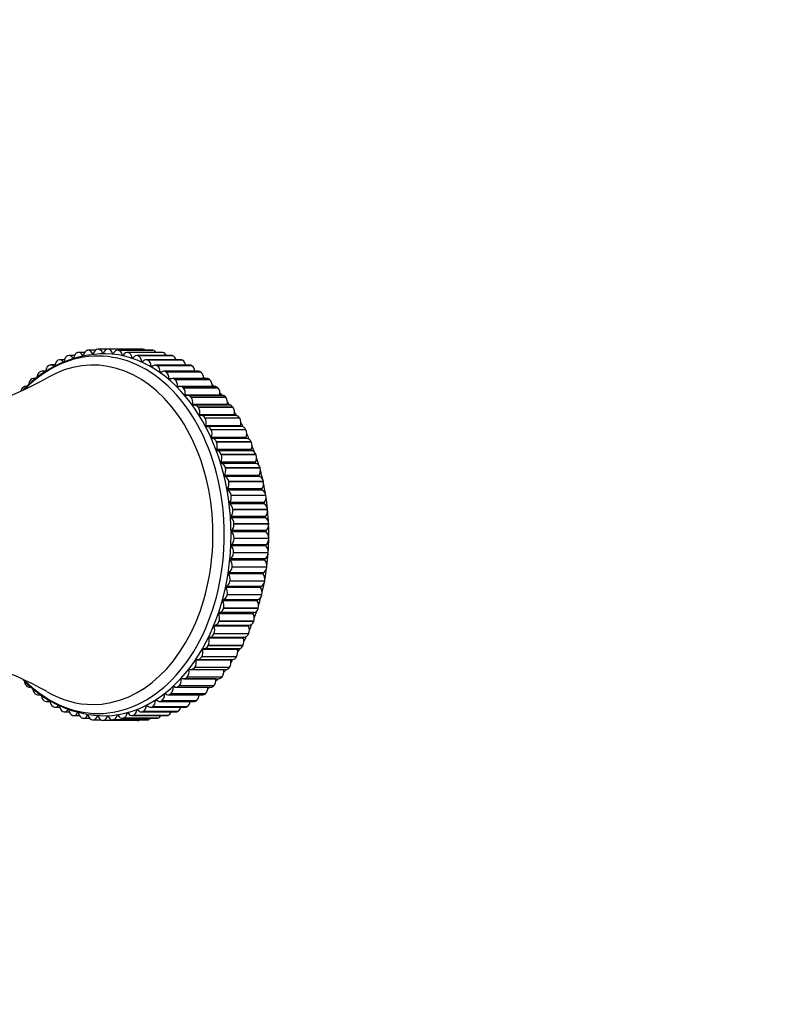
# Model space of a CAD drawing. Units: millimetres. Extents: x 0 to 1105, y 0 to 1675.
# Drawn here: x 645 to 755, y 1341 to 1482 of the extents above; entities that cross this region are included whole.
import ezdxf
from ezdxf import colors
from ezdxf.entities.mleader import LeaderData, LeaderLine
from ezdxf.math import Vec2, Vec3

# ---------------------------------------------------------------- set-up
doc = ezdxf.new("R2010")
doc.units = ezdxf.units.MM
doc.layers.add('DV2_Défaut', color=7, linetype='Continuous')
doc.layers.add('Défaut', color=7, linetype='Continuous')

# ---------------------------------------------------------------- blocks, each defined once
blk = doc.blocks.new('_DOT')
at = {"color": 0}
blk.add_line((0, 0), (-1, 0), dxfattribs=at)
at = {"color": 0, "const_width": 0.333}
blk.add_lwpolyline([(-0.1665, 0, 1), (0.1665, 0, 1)], format="xyb", close=True, dxfattribs=at)
blk = doc.blocks.new('SE1')
at = {"layer": 'DV2_Défaut', "color": 7, "linetype": 'Continuous'}
for p, q in [((654.96, 1434.72), (654.95, 1434.71)), ((656.05, 1434.72), (655.05, 1434.72)), ((656.41, 1434.87), (656.4, 1434.87)), ((661.39, 1434.88), (656.44, 1434.88)), ((662.77, 1434.87), (657.82, 1434.87)), ((657.87, 1434.87), (657.85, 1434.87)), ((662.8, 1434.87), (657.85, 1434.87)), ((662.82, 1434.87), (657.87, 1434.87)), ((664.17, 1434.72), (659.22, 1434.72)), ((659.32, 1434.71), (659.3, 1434.71)), ((664.25, 1434.71), (659.3, 1434.71)), ((664.26, 1434.71), (659.32, 1434.71)), ((662.82, 1434.87), (662.8, 1434.87)), ((664.26, 1434.71), (664.25, 1434.71)), ((650.73, 1433.3), (650.72, 1433.3)), ((651.64, 1433.36), (650.97, 1433.36)), ((652.11, 1433.93), (652.1, 1433.92)), ((653.06, 1433.97), (652.3, 1433.97)), ((652.95, 1433.61), (652.84, 1433.61)), ((653.53, 1434.4), (653.51, 1434.4)), ((654.53, 1434.42), (653.66, 1434.42)), ((654.35, 1434.01), (654.24, 1434.01)), ((655.77, 1434.25), (655.65, 1434.25)), ((657.2, 1434.33), (657.07, 1434.33)), ((658.62, 1434.26), (658.49, 1434.26)), ((660.04, 1434.03), (659.9, 1434.03)), ((665.55, 1434.42), (660.6, 1434.42)), ((660.75, 1434.39), (660.74, 1434.4)), ((665.69, 1434.4), (660.74, 1434.4)), ((665.7, 1434.39), (660.75, 1434.39)), ((661.45, 1433.65), (661.3, 1433.65)), ((666.91, 1433.96), (661.96, 1433.96)), ((662.16, 1433.92), (662.15, 1433.92)), ((667.1, 1433.92), (662.15, 1433.92)), ((667.11, 1433.92), (662.16, 1433.92)), ((668.24, 1433.36), (663.29, 1433.36)), ((663.55, 1433.29), (663.53, 1433.3)), ((668.48, 1433.3), (663.53, 1433.3)), ((668.5, 1433.29), (663.55, 1433.29)), ((665.7, 1434.39), (665.69, 1434.4)), ((667.11, 1433.92), (667.1, 1433.92)), ((668.5, 1433.29), (668.48, 1433.3)), ((649.38, 1432.53), (649.37, 1432.52)), ((650.28, 1432.62), (649.68, 1432.62)), ((662.83, 1433.12), (662.67, 1433.12)), ((664.19, 1432.43), (664.01, 1432.43)), ((669.54, 1432.61), (664.59, 1432.61)), ((664.89, 1432.51), (664.88, 1432.52)), ((669.83, 1432.52), (664.88, 1432.52)), ((669.84, 1432.51), (664.89, 1432.51)), ((669.84, 1432.51), (669.83, 1432.52)), ((646.84, 1430.55), (646.83, 1430.53)), ((647.64, 1430.71), (647.23, 1430.71)), ((648.09, 1431.61), (648.07, 1431.6)), ((648.96, 1431.73), (648.43, 1431.73)), ((665.51, 1431.61), (665.31, 1431.61)), ((670.79, 1431.72), (665.84, 1431.72)), ((666.19, 1431.59), (666.18, 1431.6)), ((671.13, 1431.6), (666.18, 1431.6)), ((671.14, 1431.59), (666.19, 1431.59)), ((666.8, 1430.64), (666.55, 1430.64)), ((671.98, 1430.7), (667.03, 1430.7)), ((667.43, 1430.52), (667.42, 1430.53)), ((672.37, 1430.53), (667.42, 1430.53)), ((672.38, 1430.52), (667.43, 1430.52)), ((671.14, 1431.59), (671.13, 1431.6)), ((672.38, 1430.52), (672.37, 1430.53)), ((645.66, 1429.35), (645.65, 1429.34)), ((646.33, 1429.56), (646.09, 1429.56)), ((668.08, 1429.54), (667.74, 1429.54)), ((673.12, 1429.55), (668.17, 1429.55)), ((668.62, 1429.33), (668.6, 1429.34)), ((673.55, 1429.34), (668.6, 1429.34)), ((673.57, 1429.33), (668.62, 1429.33)), ((673.57, 1429.33), (673.55, 1429.34)), ((673.82, 1428.31), (668.87, 1428.31)), ((674.19, 1428.28), (669.24, 1428.28)), ((669.73, 1428), (669.72, 1428.02)), ((674.67, 1428.02), (669.72, 1428.02)), ((674.68, 1428), (669.73, 1428)), ((674.68, 1428), (674.67, 1428.02)), ((674.88, 1426.97), (669.93, 1426.97)), ((675.19, 1426.89), (670.24, 1426.89)), ((670.77, 1426.56), (670.76, 1426.58)), ((675.7, 1426.58), (670.76, 1426.58)), ((675.71, 1426.56), (670.77, 1426.56)), ((675.71, 1426.56), (675.7, 1426.58)), ((675.86, 1425.51), (670.91, 1425.51)), ((676.11, 1425.4), (671.16, 1425.4)), ((671.72, 1425.02), (671.71, 1425.03)), ((676.66, 1425.03), (671.71, 1425.03)), ((676.67, 1425.02), (671.72, 1425.02)), ((676.67, 1425.02), (676.66, 1425.03)), ((676.75, 1423.95), (671.8, 1423.95)), ((676.95, 1423.82), (672, 1423.82)), ((672.59, 1423.37), (672.58, 1423.38)), ((677.53, 1423.38), (672.58, 1423.38)), ((677.54, 1423.37), (672.59, 1423.37)), ((677.54, 1423.37), (677.53, 1423.38)), ((677.56, 1422.29), (672.61, 1422.29)), ((677.69, 1422.14), (672.74, 1422.14)), ((678.28, 1420.55), (673.33, 1420.55)), ((673.36, 1421.63), (673.35, 1421.64)), ((678.3, 1421.64), (673.35, 1421.64)), ((678.31, 1421.63), (673.36, 1421.63)), ((678.31, 1421.63), (678.3, 1421.64)), ((678.33, 1420.39), (673.38, 1420.39)), ((674.04, 1419.81), (674.03, 1419.83)), ((678.98, 1419.83), (674.03, 1419.83)), ((678.99, 1419.81), (674.04, 1419.81)), ((678.99, 1419.81), (678.98, 1419.83)), ((678.89, 1418.74), (673.94, 1418.74)), ((678.94, 1418.58), (673.99, 1418.58)), ((674.61, 1417.92), (674.61, 1417.94)), ((679.56, 1417.94), (674.61, 1417.94)), ((679.56, 1417.92), (674.61, 1417.92)), ((679.56, 1417.92), (679.56, 1417.94)), ((679.41, 1416.87), (674.46, 1416.87)), ((679.45, 1416.7), (674.5, 1416.7)), ((679.82, 1414.94), (674.87, 1414.94)), ((675.08, 1415.97), (675.08, 1415.99)), ((680.03, 1415.99), (675.08, 1415.99)), ((680.03, 1415.97), (675.08, 1415.97)), ((680.03, 1415.97), (680.03, 1415.99)), ((679.85, 1414.77), (674.9, 1414.77)), ((675.44, 1413.98), (675.44, 1414)), ((680.39, 1414), (675.44, 1414)), ((680.39, 1413.98), (675.44, 1413.98)), ((680.39, 1413.98), (680.39, 1414)), ((680.13, 1412.98), (675.18, 1412.98)), ((680.15, 1412.8), (675.2, 1412.8)), ((680.32, 1410.98), (675.37, 1410.98)), ((680.34, 1410.81), (675.39, 1410.81)), ((675.69, 1411.96), (675.69, 1411.98)), ((680.64, 1411.98), (675.69, 1411.98)), ((680.64, 1411.96), (675.69, 1411.96)), ((680.64, 1411.96), (680.64, 1411.98)), ((675.83, 1409.91), (675.83, 1409.93)), ((680.78, 1409.93), (675.83, 1409.93)), ((680.78, 1409.91), (675.83, 1409.91)), ((680.78, 1409.91), (680.78, 1409.93)), ((680.41, 1408.98), (675.46, 1408.98)), ((680.41, 1408.8), (675.46, 1408.8)), ((675.86, 1407.86), (675.86, 1407.88)), ((680.81, 1407.88), (675.86, 1407.88)), ((680.81, 1407.86), (680.81, 1407.88)), ((680.38, 1406.79), (675.43, 1406.79)), ((680.39, 1406.96), (675.44, 1406.96)), ((680.81, 1407.86), (675.86, 1407.86)), ((675.77, 1405.81), (675.78, 1405.83)), ((680.72, 1405.81), (675.77, 1405.81)), ((680.73, 1405.83), (675.78, 1405.83)), ((680.72, 1405.81), (680.73, 1405.83)), ((680.24, 1404.79), (675.29, 1404.79)), ((680.25, 1404.96), (675.3, 1404.96)), ((675.58, 1403.77), (675.58, 1403.79)), ((680.53, 1403.79), (675.58, 1403.79)), ((680.53, 1403.77), (675.58, 1403.77)), ((680.53, 1403.77), (680.53, 1403.79)), ((679.99, 1402.81), (675.04, 1402.81)), ((680.01, 1402.98), (675.06, 1402.98)), ((679.63, 1400.86), (674.68, 1400.86)), ((679.66, 1401.03), (674.71, 1401.03)), ((675.27, 1401.76), (675.27, 1401.78)), ((680.22, 1401.78), (675.27, 1401.78)), ((680.22, 1401.76), (675.27, 1401.76)), ((680.22, 1401.76), (680.22, 1401.78)), ((674.85, 1399.8), (674.85, 1399.82)), ((679.8, 1399.82), (674.85, 1399.82)), ((679.8, 1399.8), (674.85, 1399.8)), ((679.8, 1399.8), (679.8, 1399.82)), ((679.16, 1398.96), (674.21, 1398.96)), ((679.2, 1399.13), (674.26, 1399.13)), ((678.59, 1397.12), (673.64, 1397.12)), ((678.65, 1397.28), (673.7, 1397.28)), ((674.33, 1397.88), (674.33, 1397.9)), ((679.28, 1397.9), (674.33, 1397.9)), ((679.28, 1397.88), (674.33, 1397.88)), ((679.28, 1397.88), (679.28, 1397.9)), ((677.92, 1395.34), (672.97, 1395.34)), ((673.07, 1395.49), (678.02, 1395.49)), ((673.7, 1396.03), (673.7, 1396.04)), ((678.65, 1396.04), (673.7, 1396.04)), ((678.65, 1396.03), (673.7, 1396.03)), ((678.65, 1396.03), (678.65, 1396.04)), ((672.97, 1394.25), (672.98, 1394.26)), ((677.92, 1394.25), (672.97, 1394.25)), ((677.93, 1394.26), (672.98, 1394.26)), ((677.92, 1394.25), (677.93, 1394.26)), ((672.15, 1392.55), (672.16, 1392.57)), ((677.1, 1392.55), (672.15, 1392.55)), ((677.11, 1392.57), (672.16, 1392.57)), ((677.16, 1393.64), (672.21, 1393.64)), ((672.37, 1393.78), (677.32, 1393.78)), ((677.1, 1392.55), (677.11, 1392.57)), ((676.31, 1392.03), (671.36, 1392.03)), ((671.58, 1392.15), (676.53, 1392.15)), ((675.37, 1390.52), (670.42, 1390.52)), ((670.7, 1390.61), (675.65, 1390.61)), ((671.23, 1390.95), (671.24, 1390.97)), ((676.18, 1390.95), (671.23, 1390.95)), ((676.19, 1390.97), (671.24, 1390.97)), ((676.18, 1390.95), (676.19, 1390.97)), ((674.35, 1389.12), (669.4, 1389.12)), ((669.74, 1389.17), (674.69, 1389.17)), ((670.24, 1389.46), (670.25, 1389.47)), ((675.19, 1389.46), (670.24, 1389.46)), ((675.2, 1389.47), (670.25, 1389.47)), ((675.19, 1389.46), (675.2, 1389.47)), ((646.22, 1386.85), (646.23, 1386.83)), ((668.01, 1386.82), (668.02, 1386.83)), ((672.96, 1386.82), (668.01, 1386.82)), ((672.97, 1386.83), (668.02, 1386.83)), ((673.26, 1387.83), (668.31, 1387.83)), ((668.7, 1387.85), (673.65, 1387.85)), ((669.16, 1388.08), (669.17, 1388.09)), ((674.11, 1388.08), (669.16, 1388.08)), ((674.12, 1388.09), (669.17, 1388.09)), ((672.96, 1386.82), (672.97, 1386.83)), ((674.11, 1388.08), (674.12, 1388.09)), ((646.64, 1386.65), (646.97, 1386.65)), ((647.43, 1385.72), (647.44, 1385.71)), ((647.81, 1385.56), (648.31, 1385.56)), ((666.14, 1385.64), (665.92, 1385.64)), ((666.43, 1385.55), (671.38, 1385.55)), ((666.8, 1385.69), (666.81, 1385.71)), ((671.74, 1385.69), (666.8, 1385.69)), ((671.76, 1385.71), (666.81, 1385.71)), ((667.42, 1386.67), (667.15, 1386.67)), ((667.6, 1386.64), (672.55, 1386.64)), ((671.74, 1385.69), (671.76, 1385.71)), ((648.7, 1384.72), (648.72, 1384.71)), ((649.03, 1384.61), (649.6, 1384.61)), ((663.5, 1383.99), (663.33, 1383.99)), ((664.84, 1384.74), (664.65, 1384.74)), ((665.21, 1384.6), (670.16, 1384.6)), ((665.52, 1384.7), (665.54, 1384.71)), ((670.47, 1384.7), (665.52, 1384.7)), ((670.48, 1384.71), (665.54, 1384.71)), ((670.47, 1384.7), (670.48, 1384.71)), ((650.03, 1383.87), (650.04, 1383.86)), ((650.31, 1383.79), (650.94, 1383.79)), ((651.39, 1383.17), (651.4, 1383.16)), ((651.62, 1383.11), (652.33, 1383.11)), ((652.24, 1383.43), (652.14, 1383.43)), ((652.79, 1382.61), (652.8, 1382.61)), ((652.97, 1382.58), (653.77, 1382.58)), ((653.63, 1382.96), (653.52, 1382.96)), ((655.04, 1382.64), (654.93, 1382.64)), ((659.32, 1382.62), (659.19, 1382.62)), ((660.73, 1382.92), (660.59, 1382.92)), ((661.27, 1382.58), (666.22, 1382.58)), ((661.43, 1382.6), (661.45, 1382.61)), ((666.38, 1382.6), (661.43, 1382.6)), ((666.4, 1382.61), (661.45, 1382.61)), ((662.13, 1383.38), (661.98, 1383.38)), ((662.62, 1383.11), (667.57, 1383.11)), ((662.83, 1383.15), (662.85, 1383.16)), ((667.78, 1383.15), (662.83, 1383.15)), ((667.8, 1383.16), (662.85, 1383.16)), ((663.93, 1383.78), (668.88, 1383.78)), ((664.2, 1383.85), (664.21, 1383.86)), ((669.15, 1383.85), (664.2, 1383.85)), ((669.16, 1383.86), (664.21, 1383.86)), ((666.38, 1382.6), (666.4, 1382.61)), ((667.78, 1383.15), (667.8, 1383.16)), ((669.15, 1383.85), (669.16, 1383.86)), ((654.22, 1382.22), (654.23, 1382.21)), ((654.34, 1382.2), (655.26, 1382.2)), ((655.66, 1381.98), (655.67, 1381.97)), ((655.73, 1381.97), (656.84, 1381.97)), ((656.47, 1382.48), (656.34, 1382.48)), ((657.11, 1381.89), (657.13, 1381.89)), ((662.08, 1381.89), (657.13, 1381.89)), ((657.9, 1382.47), (657.77, 1382.47)), ((658.51, 1381.97), (663.46, 1381.97)), ((658.56, 1381.97), (658.58, 1381.97)), ((663.51, 1381.97), (658.56, 1381.97)), ((663.53, 1381.97), (658.58, 1381.97)), ((659.9, 1382.2), (664.85, 1382.2)), ((660.01, 1382.21), (660.02, 1382.21)), ((664.96, 1382.21), (660.01, 1382.21)), ((664.97, 1382.21), (660.02, 1382.21)), ((663.51, 1381.97), (663.53, 1381.97)), ((664.96, 1382.21), (664.97, 1382.21))]:
    blk.add_line(p, q, dxfattribs=at)
for centre, radius, start, end in [((657.64, 1417.89), 16.33, 90.3915, 136.6131), ((626.6, 1470.73), 45.88, 276.0219, 299.4763), ((661.46, 1417.69), 16.55, 52.1933, 52.4745), ((661.46, 1417.69), 16.55, 46.14, 46.96), ((661.46, 1417.69), 16.55, 40.0176, 41.2867), ((661.46, 1417.69), 16.55, 33.7879, 35.47), ((626.54, 1345.91), 46.04, 60.555, 83.9329), ((661.41, 1399.23), 16.68, 327.1205, 328.0636), ((661.41, 1399.23), 16.68, 321.2874, 322.7744), ((657.63, 1398.85), 16.29, 223.279, 269.6361), ((661.41, 1399.23), 16.68, 315.5904, 316.6764), ((661.41, 1399.23), 16.68, 310.0515, 310.6305)]:
    blk.add_arc(centre, radius, start, end, dxfattribs=at)
for centre, major_axis, start_param, end_param in [((656.42, 1408.39), (0, -25.5), 0, 3.766876), ((655.03, 1433.72), (0, 1), 0.116355, 1.251877), ((655.05, 1433.72), (0, -1), 2.121651, 3.257172), ((656.43, 1433.87), (0, 1), 0.038785, 1.174307), ((656.44, 1433.88), (0, -1), 2.044081, 3.179602), ((657.82, 1433.87), (0, -1), 3.102808, 4.238329), ((657.84, 1433.87), (0, 1), 5.108103, 6.243625), ((659.22, 1433.72), (0, -1), 3.025237, 4.160759), ((659.23, 1433.72), (0, 1), 5.030533, 6.166054), ((661.39, 1433.88), (0, -1), 3.10262, 3.141593), ((662.77, 1433.87), (0, -1), 3.102808, 3.141593), ((662.79, 1433.87), (0, 1), 5.723703, 6.243625), ((664.17, 1433.72), (0, -1), 3.025237, 3.141593), ((664.18, 1433.72), (0, 1), 5.483227, 6.166054), ((655.71, 1408.39), (0, -24.22), 0, 3.532821), ((650.96, 1432.36), (0, 1), 0.349066, 1.484587), ((650.97, 1432.36), (0, -1), 2.354361, 3.489883), ((652.29, 1432.96), (0, 1), 0.271496, 1.407017), ((652.3, 1432.97), (0, -1), 2.276791, 3.412313), ((652.9, 1433.68), (0, 0.1), 2.276791, 4.47104), ((653.65, 1433.42), (0, 1), 0.193925, 1.329447), ((653.66, 1433.42), (0, -1), 2.199221, 3.334742), ((654.29, 1434.07), (0, 0.1), 2.199221, 4.393469), ((655.71, 1434.3), (0, 0.1), 2.121651, 4.315899), ((657.13, 1434.38), (0, 0.1), 2.044081, 4.238329), ((657.13, 1408.39), (0, -25.85), 0.021879, 3.119281), ((658.56, 1434.3), (0, 0.1), 1.96651, 4.160759), ((659.97, 1434.06), (0, 0.1), 1.88894, 4.083189), ((660.6, 1433.42), (0, -1), 2.947667, 4.083189), ((660.61, 1433.41), (0, 1), 4.952963, 6.088484), ((661.37, 1433.67), (0, 0.1), 1.81137, 4.005618), ((661.96, 1432.96), (0, -1), 2.870097, 4.005618), ((661.97, 1432.95), (0, 1), 4.875393, 6.010914), ((663.29, 1432.36), (0, -1), 2.792527, 3.928048), ((663.31, 1432.35), (0, 1), 4.797822, 5.933344), ((665.55, 1433.42), (0, -1), 2.947667, 3.141593), ((665.56, 1433.41), (0, 1), 5.292081, 6.088484), ((666.91, 1432.96), (0, -1), 2.870097, 3.141593), ((666.92, 1432.95), (0, 1), 5.125561, 6.010914), ((668.24, 1432.36), (0, -1), 2.792527, 3.141593), ((668.26, 1432.35), (0, 1), 4.974237, 5.933344), ((648.43, 1430.73), (0, -1), 2.509502, 3.645023), ((649.66, 1431.61), (0, 1), 0.426636, 1.562157), ((649.68, 1431.62), (0, -1), 2.431932, 3.567453), ((662.74, 1433.13), (0, 0.1), 1.7338, 3.928048), ((664.08, 1432.44), (0, 0.1), 1.65623, 3.850478), ((664.59, 1431.61), (0, -1), 2.714957, 3.850478), ((664.6, 1431.6), (0, 1), 4.720252, 5.855774), ((665.84, 1430.72), (0, -1), 2.637386, 3.772908), ((669.54, 1431.61), (0, -1), 2.714957, 3.141593), ((669.55, 1431.6), (0, 1), 4.833356, 5.855774), ((647.22, 1429.7), (0, 1), 0.581776, 1.535266), ((647.23, 1429.71), (0, -1), 2.728515, 3.722593), ((648.41, 1430.72), (0, 1), 0.504206, 1.520267), ((665.38, 1431.61), (0, 0.1), 1.578659, 3.772908), ((665.85, 1430.71), (0, -1), 1.501089, 2.636611), ((666.62, 1430.63), (0, 0.1), 1.501089, 3.695338), ((667.03, 1429.7), (0, -1), 2.559816, 3.695338), ((667.05, 1429.69), (0, -1), 1.423519, 2.559041), ((670.79, 1430.72), (0, -1), 2.637386, 3.141593), ((670.8, 1430.71), (0, 1), 4.700156, 5.778203), ((671.98, 1429.7), (0, -1), 2.559816, 3.141593), ((672, 1429.69), (0, 1), 4.565112, 5.700633), ((646.08, 1428.55), (0, 1), 0.659347, 1.240661), ((646.09, 1428.56), (0, -1), 2.876849, 3.800164), ((667.81, 1429.53), (0, 0.1), 1.423519, 3.617767), ((668.17, 1428.55), (0, -1), 2.482246, 3.617767), ((668.18, 1428.54), (0, -1), 1.345949, 2.48147), ((673.12, 1428.55), (0, -1), 2.482246, 3.141593), ((673.13, 1428.54), (0, 1), 4.487542, 5.623063), ((668.94, 1428.29), (0, 0.1), 1.345949, 3.540197), ((669.24, 1427.28), (0, -1), 2.404676, 3.540197), ((669.25, 1427.26), (0, -1), 1.268379, 2.4039), ((673.89, 1428.29), (0, 0.1), 1.345949, 1.708873), ((674.19, 1427.28), (0, -1), 2.404676, 3.141593), ((674.2, 1427.26), (0, 1), 4.409971, 5.545493), ((670, 1426.94), (0, 0.1), 1.268379, 3.462627), ((670.24, 1425.89), (0, -1), 2.327106, 3.462627), ((670.25, 1425.88), (0, -1), 1.190809, 2.32633), ((674.95, 1426.94), (0, 0.1), 1.268379, 2.024174), ((675.19, 1425.89), (0, -1), 2.327106, 3.141593), ((675.2, 1425.88), (0, 1), 4.332401, 5.467923), ((670.97, 1425.47), (0, 0.1), 1.190809, 3.385057), ((671.16, 1424.4), (0, -1), 2.249535, 3.385057), ((671.17, 1424.39), (0, -1), 1.113238, 2.24876), ((675.92, 1425.47), (0, 0.1), 1.190809, 2.312569), ((662.78, 1408.39), (0, -25.5), -3.98287, -3.956855), ((676.11, 1424.4), (0, -1), 2.249535, 3.141593), ((676.12, 1424.39), (0, 1), 4.254831, 5.390352), ((671.87, 1423.9), (0, 0.1), 1.113238, 3.307487), ((672, 1422.82), (0, -1), 2.171965, 3.307487), ((672, 1422.8), (0, -1), 1.035668, 2.17119), ((676.82, 1423.9), (0, 0.1), 1.113238, 2.584853), ((662.78, 1408.39), (0, -25.5), -4.065384, -4.034426), ((676.95, 1422.82), (0, -1), 2.171965, 3.141593), ((676.95, 1422.8), (0, 1), 4.177261, 5.312782), ((672.67, 1422.24), (0, 0.1), 1.035668, 3.229917), ((672.74, 1421.14), (0, -1), 2.094395, 3.229917), ((677.62, 1422.24), (0, 0.1), 1.035668, 2.847694), ((662.78, 1408.39), (0, -25.5), -4.148201, -4.111996), ((677.69, 1421.14), (0, -1), 2.094395, 3.141593), ((673.38, 1420.49), (0, 0.1), 0.958098, 3.152346), ((672.75, 1421.13), (0, -1), 0.958098, 2.093619), ((678.33, 1420.49), (0, 0.1), 0.958098, 3.152346), ((677.7, 1421.13), (0, 1), 4.099691, 5.235212), ((662.78, 1408.39), (0, -25.5), -4.231289, -4.189566), ((673.39, 1419.39), (0, -1), 2.016825, 3.152346), ((673.4, 1419.38), (0, -1), 0.880528, 2.016049), ((678.34, 1419.39), (0, -1), 2.016825, 3.152346), ((678.35, 1419.38), (0, 1), 4.02212, 5.157642), ((662.78, 1408.39), (0, -25.5), -4.314611, -4.267136), ((674, 1418.68), (0, -0.1), 4.02212, 6.216369), ((673.95, 1417.58), (0, 1), 5.080847, 6.216369), ((673.95, 1417.56), (0, -1), 0.802958, 1.938479), ((678.95, 1418.68), (0, 0.1), 0.880528, 3.074776), ((678.9, 1417.58), (0, 1), 5.080847, 6.216369), ((678.9, 1417.56), (0, 1), 3.94455, 5.080072), ((674.51, 1416.8), (0, -0.1), 3.94455, 6.138799), ((674.4, 1415.71), (0, 1), 5.003277, 6.138799), ((679.46, 1416.8), (0, 0.1), 0.802958, 2.997206), ((679.35, 1415.71), (0, 1), 5.003277, 6.138799), ((662.78, 1408.39), (0, -25.5), -4.398129, -4.344706), ((674.92, 1414.87), (0, -0.1), 3.86698, 6.061228), ((674.4, 1415.69), (0, -1), 0.725387, 1.860909), ((679.87, 1414.87), (0, 0.1), 0.725387, 2.919636), ((679.35, 1415.69), (0, 1), 3.86698, 5.002501), ((662.78, 1408.39), (0, -25.5), -4.481805, -4.422276), ((674.75, 1413.79), (0, 1), 4.925707, 6.061228), ((674.75, 1413.77), (0, -1), 0.647817, 1.783339), ((679.7, 1413.79), (0, 1), 4.925707, 6.061228), ((679.7, 1413.77), (0, 1), 3.78941, 4.924931), ((662.78, 1408.39), (0, -25.5), 1.717587, 1.783339), ((675.22, 1412.9), (0, -0.1), 3.78941, 5.983658), ((674.99, 1411.84), (0, 1), 4.848137, 5.983658), ((680.17, 1412.9), (0, 0.1), 0.647817, 2.842066), ((679.94, 1411.84), (0, 1), 4.848137, 5.983658), ((675.41, 1410.9), (0, -0.1), 3.71184, 5.906088), ((674.99, 1411.83), (0, -1), 0.570247, 1.705768), ((675.13, 1409.88), (0, 1), 4.770567, 5.906088), ((680.36, 1410.9), (0, 0.1), 0.570247, 2.764495), ((679.94, 1411.83), (0, 1), 3.71184, 4.847361), ((680.08, 1409.88), (0, 1), 4.770567, 5.906088), ((662.78, 1408.39), (0, -25.5), 1.63372, 1.705768), ((675.13, 1409.86), (0, -1), 0.492677, 1.628198), ((680.08, 1409.86), (0, 1), 3.63427, 4.769791), ((662.78, 1408.39), (0, -25.5), 1.473834, 1.628198), ((675.49, 1408.89), (0, -0.1), 3.63427, 5.828518), ((675.15, 1407.9), (0, -1), 1.551404, 2.686925), ((680.44, 1408.89), (0, 0.1), 0.492677, 2.686925), ((680.1, 1407.9), (0, 1), 4.692996, 5.828518), ((675.47, 1406.87), (0, -0.1), 3.556699, 5.750948), ((675.07, 1405.93), (0, -1), 1.473834, 2.609355), ((675.15, 1407.88), (0, -1), 0.415107, 1.550628), ((680.42, 1406.87), (0, 0.1), 0.415107, 2.609355), ((680.02, 1405.93), (0, 1), 4.615426, 5.750948), ((680.1, 1407.88), (0, -1), 0.415107, 1.550628), ((675.07, 1405.91), (0, -1), 0.337536, 1.473058), ((680.02, 1405.91), (0, -1), 0.337536, 1.473058), ((662.78, 1408.39), (0, -25.5), 1.396263, 1.465094), ((674.88, 1403.95), (0, -1), 0.259966, 1.395488), ((675.33, 1404.87), (0, -0.1), 3.479129, 5.673377), ((674.88, 1403.97), (0, -1), 1.396263, 2.531785), ((679.83, 1403.95), (0, -1), 0.259966, 1.395488), ((680.28, 1404.87), (0, 0.1), 0.337536, 2.531785), ((679.83, 1403.97), (0, 1), 4.537856, 5.673377), ((675.08, 1402.88), (0, -0.1), 3.401559, 5.595807), ((674.59, 1402.03), (0, -1), 1.318693, 2.454215), ((680.03, 1402.88), (0, 0.1), 0.259966, 2.454215), ((679.54, 1402.03), (0, 1), 4.460286, 5.595807), ((662.78, 1408.39), (0, -25.5), 1.318693, 1.381259), ((674.72, 1400.93), (0, -0.1), 3.323989, 5.518237), ((674.19, 1400.14), (0, -1), 1.241123, 2.376644), ((674.58, 1402.01), (0, -1), 0.182396, 1.317918), ((679.67, 1400.93), (0, 0.1), 0.182396, 2.376644), ((679.14, 1400.14), (0, 1), 4.382716, 5.518237), ((679.53, 1402.01), (0, -1), 0.182396, 1.317918), ((662.78, 1408.39), (0, -25.5), 1.241123, 1.297521), ((674.18, 1400.12), (0, -1), 0.104826, 1.240347), ((679.13, 1400.12), (0, -1), 0.104826, 1.240347), ((662.78, 1408.39), (0, -25.5), 1.163553, 1.21392), ((674.26, 1399.03), (0, -0.1), 3.246419, 5.440667), ((673.68, 1398.29), (0, -1), 1.163553, 2.299074), ((679.21, 1399.03), (0, 0.1), 0.104826, 2.299074), ((678.63, 1398.29), (0, 1), 4.305145, 5.440667), ((673.7, 1397.18), (0, -0.1), 3.168848, 5.363097), ((673.08, 1396.51), (0, -1), 1.085983, 2.221504), ((673.68, 1398.28), (0, -1), 0.027256, 1.162777), ((678.65, 1397.18), (0, 0.1), 0.027256, 2.221504), ((678.03, 1396.51), (0, 1), 4.227575, 5.363097), ((678.63, 1398.28), (0, -1), 0.027256, 1.162777), ((662.78, 1408.39), (0, -25.5), 1.085983, 1.130497), ((673.03, 1395.39), (0, -0.1), 3.091278, 5.285527), ((672.38, 1394.8), (0, -1), 1.008412, 2.143934), ((673.07, 1396.49), (0, 1), 3.091278, 4.2268), ((677.98, 1395.39), (0, -0.1), 3.308643, 5.285527), ((677.33, 1394.8), (0, 1), 4.150005, 5.285527), ((678.02, 1396.49), (0, 1), 3.141593, 4.2268), ((662.78, 1408.39), (0, -25.5), 1.008412, 1.04729), ((672.37, 1394.78), (0, 1), 3.013708, 4.149229), ((662.78, 1408.39), (0, -25.5), 0.930842, 0.964336), ((677.32, 1394.78), (0, 1), 3.141593, 4.149229), ((671.58, 1393.15), (0, 1), 2.936138, 4.071659), ((671.59, 1393.17), (0, -1), 0.930842, 2.066364), ((672.27, 1393.69), (0, -0.1), 3.013708, 5.207956), ((676.53, 1393.15), (0, 1), 3.141593, 4.071659), ((676.54, 1393.17), (0, 1), 4.072435, 5.207956), ((677.22, 1393.69), (0, -0.1), 3.568688, 5.207956), ((670.71, 1391.63), (0, -1), 0.853272, 1.988793), ((671.42, 1392.07), (0, -0.1), 2.936138, 5.130386), ((675.66, 1391.63), (0, 1), 3.994865, 5.130386), ((676.37, 1392.07), (0, -0.1), 3.835659, 5.130386), ((662.78, 1408.39), (0, -25.5), 0.853272, 0.881669), ((669.75, 1390.19), (0, -1), 0.775702, 1.911223), ((670.48, 1390.56), (0, -0.1), 2.858568, 5.052816), ((670.7, 1391.61), (0, 1), 2.858568, 3.994089), ((674.7, 1390.19), (0, 1), 3.917295, 5.052816), ((675.43, 1390.56), (0, -0.1), 4.115145, 5.052816), ((662.78, 1408.39), (0, -25.5), 0.789725, 0.799322), ((675.65, 1391.61), (0, 1), 3.141593, 3.994089), ((668.72, 1388.86), (0, -1), 0.698132, 1.833653), ((669.47, 1389.15), (0, -0.1), 2.780997, 4.975246), ((669.74, 1390.17), (0, 1), 2.780997, 3.916519), ((673.67, 1388.86), (0, 1), 3.839724, 4.975246), ((674.42, 1389.15), (0, -0.1), 4.41549, 4.975246), ((674.69, 1390.17), (0, 1), 3.141593, 3.916519), ((656.42, 1408.39), (0, -25.5), 5.65843, 6.283185), ((646.63, 1387.66), (0, 1), 1.600129, 2.520255), ((646.64, 1387.65), (0, 1), 2.521031, 3.491011), ((667.6, 1387.64), (0, 1), 2.625857, 3.761378), ((667.61, 1387.65), (0, -1), 0.620562, 1.756083), ((668.37, 1387.85), (0, -0.1), 2.703427, 4.897676), ((668.7, 1388.85), (0, 1), 2.703427, 3.838949), ((672.55, 1387.64), (0, 1), 3.141593, 3.761378), ((672.56, 1387.65), (0, 1), 3.762154, 4.897676), ((673.32, 1387.85), (0, -0.1), 4.751552, 4.897676), ((673.65, 1388.85), (0, 1), 3.141593, 3.838949), ((647.8, 1386.57), (0, 1), 1.613514, 2.597826), ((647.81, 1386.56), (0, 1), 2.598601, 3.734123), ((649.02, 1385.62), (0, 1), 1.62433, 2.675396), ((655.71, 1408.39), (0, -24.22), 5.892251, 6.283185), ((665.22, 1385.61), (0, -1), 0.465421, 1.600943), ((666, 1385.64), (0, -0.1), 2.548287, 4.742535), ((666.43, 1386.55), (0, 1), 2.548287, 3.683808), ((666.44, 1386.56), (0, -1), 0.542991, 1.678513), ((667.22, 1386.68), (0, -0.1), 2.625857, 4.820105), ((670.17, 1385.61), (0, 1), 3.607014, 4.657524), ((671.38, 1386.55), (0, 1), 3.141593, 3.683808), ((671.39, 1386.56), (0, 1), 3.684584, 4.787642), ((649.03, 1385.61), (0, 1), 2.676172, 3.811693), ((650.29, 1384.8), (0, -1), 4.759037, 5.894559), ((650.31, 1384.79), (0, 1), 2.753742, 3.889263), ((651.61, 1384.12), (0, -1), 4.836607, 5.972129), ((662.63, 1384.11), (0, -1), 0.310281, 1.445802), ((663.4, 1383.97), (0, -0.1), 2.393146, 4.587395), ((663.93, 1384.78), (0, 1), 2.393146, 3.528668), ((663.94, 1384.79), (0, -1), 0.387851, 1.523372), ((664.72, 1384.74), (0, -0.1), 2.470717, 4.664965), ((665.21, 1385.6), (0, 1), 2.470717, 3.606238), ((668.89, 1384.79), (0, -1), 0.387851, 1.379082), ((670.16, 1385.6), (0, 1), 3.141593, 3.606238), ((651.62, 1384.11), (0, 1), 2.831312, 3.966833), ((652.95, 1383.59), (0, -1), 4.914178, 6.049699), ((652.97, 1383.58), (0, 1), 2.908882, 4.044403), ((653.58, 1382.9), (0, -0.1), 1.850155, 4.044403), ((654.33, 1383.2), (0, -1), 4.991748, 6.127269), ((654.34, 1383.2), (0, 1), 2.986452, 4.121974), ((654.99, 1382.59), (0, -0.1), 1.927725, 4.121974), ((655.71, 1382.97), (0, -1), 5.069318, 6.204839), ((658.52, 1382.97), (0, -1), 0.07757, 1.213092), ((659.25, 1382.59), (0, -0.1), 2.160436, 4.354684), ((659.9, 1383.2), (0, 1), 2.160436, 3.295957), ((659.91, 1383.2), (0, -1), 0.15514, 1.290662), ((660.66, 1382.9), (0, -0.1), 2.238006, 4.432254), ((661.27, 1383.58), (0, 1), 2.238006, 3.373528), ((661.28, 1383.58), (0, -1), 0.232711, 1.368232), ((662.05, 1383.36), (0, -0.1), 2.315576, 4.509825), ((662.62, 1384.11), (0, 1), 2.315576, 3.451098), ((664.86, 1383.2), (0, -1), 0.15514, 0.89764), ((666.22, 1383.58), (0, 1), 3.141593, 3.373528), ((666.23, 1383.58), (0, -1), 0.232711, 1.075026), ((667.57, 1384.11), (0, 1), 3.141593, 3.451098), ((667.58, 1384.11), (0, -1), 0.310281, 1.233312), ((668.88, 1384.78), (0, 1), 3.141593, 3.528668), ((655.73, 1382.97), (0, 1), 3.064022, 4.199544), ((656.41, 1382.43), (0, -0.1), 2.005296, 4.199544), ((657.11, 1382.89), (0, -1), 5.146888, 6.28241), ((657.13, 1382.89), (0, -1), 0, 1.135521), ((657.83, 1382.43), (0, -0.1), 2.082866, 4.277114), ((658.51, 1382.97), (0, 1), 2.082866, 3.218387), ((662.08, 1382.89), (0, 1), 3.141593, 3.531761), ((663.46, 1382.97), (0, 1), 3.141593, 3.218387), ((663.47, 1382.97), (0, -1), 0.07757, 0.686499), ((664.85, 1383.2), (0, 1), 3.141593, 3.295957)]:
    blk.add_ellipse(centre, major_axis=major_axis, ratio=0.707107, start_param=start_param, end_param=end_param, dxfattribs=at)

msp = doc.modelspace()

# ---------------------------------------------------------------- block references
at = {"layer": 'Défaut'}
msp.add_blockref('SE1', (0, 0), dxfattribs=at)

# ---------------------------------------------------------------- leaders
at = {"layer": 'Défaut', "color": 7, "linetype": 'Continuous'}
ml = msp.add_multileader_mtext('Standard', dxfattribs=at)
ml.set_content('{\\pxsm0.9;\\fSolid Edge ISO|b1||i0||c0|p34;\\W1.;21/01/2021\\P}', color=256)
ml.set_leader_properties()
ml.set_arrow_properties(name='DOT')
ml.build(insert=Vec2(0, 0))
ml.multileader.update_dxf_attribs({"leader_type": 0, "dogleg_length": 0, "arrow_head_size": 12})
ctx = ml.context
ctx.base_point, ctx.char_height, ctx.arrow_head_size, ctx.landing_gap_size = Vec3(916.55, 1668.04), 12, 12, 4.2
notes = []
notes.append((ctx, [(0, (0, 0, 0), (0, 0), (1, 0), 1, [])]))
ctx.mtext.insert = Vec3(918.55, 1674.16)
for ctx, leaders in notes:
    for number, flags, end, landing, length, lines in leaders:
        leader = LeaderData()
        leader.index, (leader.has_last_leader_line, leader.has_dogleg_vector, leader.attachment_direction) = number, flags
        leader.last_leader_point, leader.dogleg_vector, leader.dogleg_length = Vec3(end), Vec3(landing), length
        for number, points, colour, breaks in lines:
            line = LeaderLine()
            line.index, line.vertices, line.color, line.breaks = number, Vec3.list(points), colors.encode_raw_color(colour), breaks
            leader.lines.append(line)
        ctx.leaders.append(leader)

doc.saveas('drawing.dxf')
